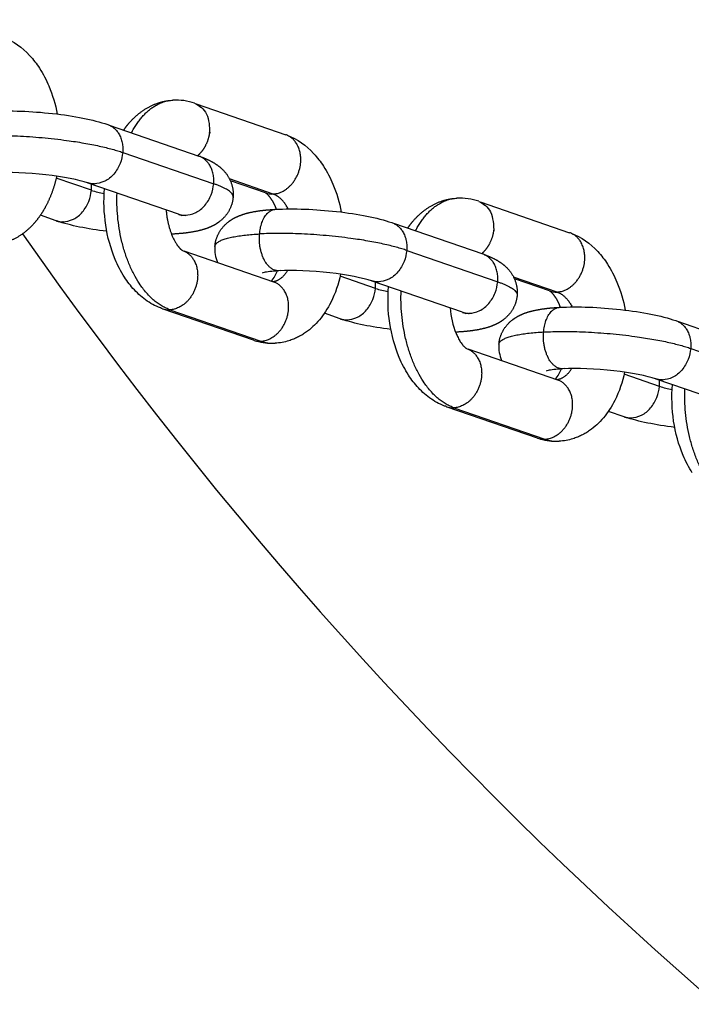
# Model space of a CAD drawing. Units: millimetres. Extents: x -3280 to 6989, y -5785 to 5785.
# Drawn here: x -449 to -362, y -414 to -286 of the extents above; entities that cross this region are included whole.
import ezdxf

# ---------------------------------------------------------------- set-up
doc = ezdxf.new("R2010")
doc.units = ezdxf.units.MM
doc.header["$LTSCALE"] = 500
doc.header["$MEASUREMENT"] = 0
for name, color, linetype, true_color in [('Make2D$visible$lines$Biggo Seat', 2, 'Continuous', 0xffff00), ('Make2D$visible$lines$Chain', 7, 'Continuous', 0xadadad), ('Make2D$visible$lines$Tube', 160, 'Continuous', 0x003fff), ('Make2D$visible$tangents$Biggo Seat', 2, 'Continuous', 0xffff00), ('Make2D$visible$tangents$Chain', 7, 'Continuous', 0xadadad)]:
    doc.layers.add(name, color=color, linetype=linetype, true_color=true_color)

msp = doc.modelspace()

# ---------------------------------------------------------------- linework, layer by layer
at = {"layer": 'Make2D$visible$lines$Biggo Seat'}
for radius, start, end in [(410, 90, 270), (439, 128.6836, 231.3164)]:
    msp.add_arc((0, 0), radius, start, end, dxfattribs=at)
at = {"layer": 'Make2D$visible$lines$Chain', "color": 18, "true_color": 0x000000}
for p, q in [((-426.27, -296.75), (-414.65, -300.76)), ((-437.53, -299.52), (-425.93, -303.53)), ((-428.54, -311.09), (-440.25, -307.04)), ((-417.26, -308.32), (-421.82, -306.75)), ((-389.43, -309.47), (-377.81, -313.48)), ((-444.41, -311.93), (-446.47, -311.22)), ((-428.22, -311.17), (-428.12, -311.24)), ((-400.68, -312.24), (-389.09, -316.24)), ((-427.84, -315.84), (-416.23, -319.85)), ((-391.7, -323.81), (-403.41, -319.76)), ((-380.42, -321.04), (-384.97, -319.47)), ((-418.84, -327.42), (-430.53, -323.38)), ((-407.56, -324.65), (-409.63, -323.94)), ((-391.38, -323.89), (-391.28, -323.96)), ((-363.84, -324.96), (-352.24, -328.96)), ((-391, -328.56), (-379.39, -332.57)), ((-354.85, -336.52), (-366.57, -332.48)), ((-382, -340.13), (-393.69, -336.1)), ((-370.72, -337.37), (-372.79, -336.66))]:
    msp.add_line(p, q, dxfattribs=at)
for points in [[(-451.31, -288.11, -0.117005), (-447.86, -290.49, -0.043588), (-446.58, -292.14, -0.043845), (-445.38, -294.44, -0.051826), (-444.28, -298.08)], [(-414.47, -300.83, -0.117005), (-411.02, -303.21, -0.043588), (-409.74, -304.86, -0.043845), (-408.53, -307.16, -0.051826), (-407.44, -310.8)], [(-377.63, -313.55, -0.117005), (-374.17, -315.92, -0.043588), (-372.89, -317.58, -0.043845), (-371.69, -319.88, -0.051826), (-370.6, -323.52)], [(-407.52, -318.86, -0.062706), (-408.79, -322.52), (-408.95, -322.82), (-409.11, -323.11), (-409.29, -323.41), (-409.47, -323.69), (-409.66, -323.97), (-409.86, -324.25), (-410.06, -324.52), (-410.27, -324.78), (-410.48, -325.02), (-410.69, -325.24), (-410.9, -325.46), (-411.12, -325.67), (-411.35, -325.88), (-411.58, -326.07), (-411.82, -326.26), (-411.94, -326.35), (-412.07, -326.43), (-412.19, -326.52), (-412.32, -326.6), (-412.44, -326.68), (-412.57, -326.76), (-412.7, -326.84), (-412.84, -326.91), (-412.97, -326.98), (-413.1, -327.05), (-413.24, -327.11), (-413.38, -327.18), (-413.51, -327.24), (-413.65, -327.29), (-413.8, -327.35), (-413.94, -327.4), (-414.08, -327.45), (-414.23, -327.5), (-414.44, -327.56), (-414.66, -327.62), (-414.89, -327.67), (-415.11, -327.71), (-415.34, -327.75), (-415.56, -327.78), (-415.79, -327.8), (-416.01, -327.82)], [(-393.32, -323.24, 0.075056), (-392.54, -326.56), (-392.48, -326.7), (-392.42, -326.84), (-392.36, -326.97), (-392.29, -327.1), (-392.22, -327.24), (-392.15, -327.37), (-392.07, -327.49), (-392, -327.62), (-391.9, -327.76), (-391.81, -327.89), (-391.73, -328), (-391.69, -328.05), (-391.65, -328.09), (-391.61, -328.14), (-391.57, -328.18), (-391.53, -328.22), (-391.5, -328.25), (-391.47, -328.28), (-391.44, -328.31), (-391.41, -328.34), (-391.38, -328.36), (-391.35, -328.38), (-391.33, -328.4), (-391.31, -328.42), (-391.28, -328.44), (-391.26, -328.45), (-391.25, -328.46), (-391.23, -328.47), (-391.22, -328.48), (-391.21, -328.49), (-391.2, -328.49), (-391.19, -328.5), (-391.18, -328.5), (-391.18, -328.5), (-391.18, -328.5), (-391.18, -328.5), (-391.18, -328.5), (-391.18, -328.5), (-391.18, -328.5), (-391.18, -328.5), (-391.19, -328.5)], [(-370.68, -331.58, -0.062706), (-371.95, -335.24), (-372.11, -335.54), (-372.27, -335.83), (-372.44, -336.12), (-372.63, -336.41), (-372.81, -336.69), (-373.01, -336.97), (-373.22, -337.24), (-373.43, -337.5), (-373.63, -337.74), (-373.84, -337.96), (-374.06, -338.18), (-374.28, -338.39), (-374.51, -338.59), (-374.74, -338.79), (-374.98, -338.97), (-375.1, -339.06), (-375.22, -339.15), (-375.35, -339.24), (-375.47, -339.32), (-375.6, -339.4), (-375.73, -339.48), (-375.86, -339.55), (-375.99, -339.63), (-376.13, -339.7), (-376.26, -339.77), (-376.4, -339.83), (-376.53, -339.89), (-376.67, -339.95), (-376.81, -340.01), (-376.95, -340.07), (-377.09, -340.12), (-377.24, -340.17), (-377.38, -340.22), (-377.6, -340.28), (-377.82, -340.34), (-378.04, -340.39), (-378.27, -340.43), (-378.49, -340.47), (-378.72, -340.5), (-378.94, -340.52), (-379.17, -340.54)]]:
    msp.add_lwpolyline(points, format="xyb", dxfattribs=at)
for points in [[(-430.64, -323.34), (-430.77, -323.3), (-430.9, -323.25), (-431.15, -323.14), (-431.4, -323.03), (-431.65, -322.91), (-431.89, -322.79), (-432.13, -322.65), (-432.37, -322.51), (-432.6, -322.35), (-432.82, -322.2), (-433.04, -322.03), (-433.26, -321.86), (-433.47, -321.68), (-433.68, -321.49), (-433.89, -321.3), (-434.09, -321.1), (-434.28, -320.9), (-434.46, -320.7), (-434.63, -320.5), (-434.79, -320.3), (-434.96, -320.1), (-435.11, -319.89), (-435.27, -319.68), (-435.42, -319.46), (-435.56, -319.24), (-435.73, -318.97), (-435.9, -318.69), (-436.06, -318.4), (-436.21, -318.12), (-436.36, -317.83), (-436.5, -317.54), (-436.63, -317.24), (-436.76, -316.94), (-436.97, -316.41), (-437.17, -315.88), (-437.35, -315.33), (-437.51, -314.77), (-437.66, -314.21), (-437.79, -313.64), (-437.9, -313.07), (-437.99, -312.49), (-438.07, -311.9), (-438.13, -311.31), (-438.18, -310.72), (-438.21, -310.13), (-438.22, -309.54), (-438.21, -308.94), (-438.19, -308.34), (-438.15, -307.75)], [(-393.8, -336.06), (-393.93, -336.01), (-394.06, -335.97), (-394.31, -335.86), (-394.56, -335.75), (-394.81, -335.63), (-395.05, -335.5), (-395.29, -335.37), (-395.52, -335.22), (-395.75, -335.07), (-395.98, -334.91), (-396.2, -334.75), (-396.42, -334.58), (-396.63, -334.4), (-396.84, -334.21), (-397.04, -334.02), (-397.24, -333.82), (-397.44, -333.62), (-397.61, -333.42), (-397.78, -333.22), (-397.95, -333.02), (-398.11, -332.82), (-398.27, -332.61), (-398.42, -332.39), (-398.57, -332.18), (-398.72, -331.96), (-398.89, -331.68), (-399.05, -331.41), (-399.21, -331.12), (-399.37, -330.84), (-399.52, -330.55), (-399.66, -330.26), (-399.79, -329.96), (-399.92, -329.66), (-400.13, -329.13), (-400.33, -328.59), (-400.51, -328.05), (-400.67, -327.49), (-400.81, -326.93), (-400.94, -326.36), (-401.06, -325.78), (-401.15, -325.21), (-401.23, -324.62), (-401.29, -324.03), (-401.34, -323.44), (-401.36, -322.85), (-401.37, -322.25), (-401.37, -321.66), (-401.34, -321.06), (-401.3, -320.47)], [(-361.9, -344.65), (-362.07, -344.38), (-362.23, -344.11), (-362.39, -343.83), (-362.54, -343.54), (-362.69, -343.26), (-362.83, -342.97), (-362.96, -342.68), (-363.09, -342.38), (-363.3, -341.85), (-363.49, -341.31), (-363.67, -340.77), (-363.84, -340.21), (-363.98, -339.65), (-364.11, -339.08), (-364.22, -338.5), (-364.32, -337.92), (-364.4, -337.34), (-364.46, -336.75), (-364.51, -336.16), (-364.53, -335.57), (-364.54, -334.97), (-364.54, -334.38), (-364.51, -333.78), (-364.47, -333.18)]]:
    msp.add_lwpolyline(points, dxfattribs=at)
for centre, radius, start, end in [((-428.9, -303.7), 7.43, 70.7976, 92.9174), ((-392.05, -316.42), 7.43, 70.7976, 92.9174), ((-430.35, -316.28), 5.5, 65.5348, 69.5899), ((-419.5, -315.6), 4.35, 175.268, 203.6942), ((-419.37, -317.16), 3.86, 317.5129, 340.904), ((-393.51, -329), 5.5, 65.5348, 69.5899), ((-416.39, -320.39), 7.44, 251.6706, 269.9491), ((-382.65, -328.32), 4.35, 175.268, 203.6942), ((-382.53, -329.88), 3.86, 317.5129, 340.904), ((-379.55, -333.1), 7.44, 251.6706, 269.9491)]:
    msp.add_arc(centre, radius, start, end, dxfattribs=at)
for points, weights, knots in [([(-435.66, -300.17), (-435.46, -299.87), (-435.25, -299.59), (-435.02, -299.32), (-433.96, -298.06), (-432.62, -297.09), (-431.07, -296.61), (-430.63, -296.47), (-430.19, -296.38), (-429.73, -296.32)], [1, 0.999196881041, 0.999196881041, 1, 1, 1, 1, 0.997131177259, 0.997131177259, 1], [0, 0, 0, 0, 1.062448, 1.062448, 1.062448, 6.845363, 6.845363, 6.845363, 8.211754, 8.211754, 8.211754, 8.211754]), ([(-425.72, -303.6), (-425.17, -303.8), (-424.64, -304.03), (-423.61, -304.61), (-423.08, -304.98), (-422.6, -305.53), (-421.77, -306.45), (-421.37, -307.62), (-421.46, -308.86)], [1, 1, 1, 1, 1, 1, 0.946252687143, 0.946252687143, 1], [0.3083, 0.3083, 0.3083, 0.3083, 2.829823, 2.829823, 5.517542, 5.517542, 5.517542, 9.129276, 9.129276, 9.129276, 9.129276]), ([(-444.36, -306.15), (-444.63, -307.41), (-445.06, -308.64), (-445.64, -309.8), (-446.04, -310.61), (-446.54, -311.37), (-447.12, -312.07), (-448.18, -313.33), (-449.52, -314.3), (-451.07, -314.78), (-451.65, -314.96), (-452.25, -315.07), (-452.86, -315.1)], [1, 0.994777841406, 0.994777841406, 1, 0.995506671302, 0.995506671302, 1, 1, 1, 1, 0.994864703207, 0.994864703207, 1], [0, 0, 0, 0, 3.87836, 3.87836, 3.87836, 6.591408, 6.591408, 6.591408, 12.374323, 12.374323, 12.374323, 14.196641, 14.196641, 14.196641, 14.196641]), ([(-421.47, -308.86), (-421.55, -309.91), (-422, -310.86), (-422.74, -311.6), (-422.86, -311.73), (-422.99, -311.85), (-423.13, -311.96), (-423.63, -312.37), (-424.14, -312.63), (-425.16, -313.04), (-425.69, -313.18), (-427.16, -313.49), (-428.16, -313.6), (-429.34, -313.66)], [1, 0.959911047777, 0.959911047777, 1, 0.999010770605, 0.999010770605, 1, 1, 1, 1, 1, 1, 1, 1], [0, 0, 0, 0, 3.087118, 3.087118, 3.087118, 3.613467, 3.613467, 3.613467, 5.980101, 5.980101, 8.300036, 8.300036, 12.488252, 12.488252, 12.488252, 12.488252]), ([(-415.84, -310.44), (-415.86, -310.38), (-415.88, -310.32), (-415.91, -310.26), (-416.06, -309.89), (-416.24, -309.54), (-416.46, -309.2), (-416.84, -308.61), (-417.14, -308.4), (-417.23, -308.34)], [1, 1, 1, 1, 0.99746796449, 0.99746796449, 1, 1, 1, 1], [5.796949, 5.796949, 5.796949, 5.796949, 6.037826, 6.037826, 6.037826, 7.229046, 7.229046, 7.229046, 10.403778, 10.403778, 10.403778, 10.403778]), ([(-398.82, -312.88), (-398.62, -312.59), (-398.41, -312.31), (-398.18, -312.04), (-397.12, -310.78), (-395.78, -309.81), (-394.23, -309.32), (-393.79, -309.19), (-393.34, -309.09), (-392.89, -309.04)], [1, 0.999196881042, 0.999196881042, 1, 1, 1, 1, 0.997131177259, 0.997131177259, 1], [0, 0, 0, 0, 1.062448, 1.062448, 1.062448, 6.845363, 6.845363, 6.845363, 8.211754, 8.211754, 8.211754, 8.211754]), ([(-423.83, -315.24), (-423.74, -314.2), (-423.3, -313.24), (-422.56, -312.5), (-422.43, -312.37), (-422.3, -312.26), (-422.17, -312.14), (-421.67, -311.73), (-421.15, -311.47), (-420.14, -311.07), (-419.61, -310.92), (-418.17, -310.62), (-417.19, -310.51), (-416.06, -310.45)], [1, 0.959911047777, 0.959911047777, 1, 0.999010770605, 0.999010770605, 1, 1, 1, 1, 1, 1, 1, 1], [0, 0, 0, 0, 3.087118, 3.087118, 3.087118, 3.613467, 3.613467, 3.613467, 5.980101, 5.980101, 8.300036, 8.300036, 12.357223, 12.357223, 12.357223, 12.357223]), ([(-430.16, -310.52), (-430.07, -311.67), (-429.81, -312.78), (-429.39, -313.85), (-429.23, -314.21), (-429.05, -314.57), (-428.84, -314.9), (-428.33, -315.69), (-427.98, -315.8), (-428.03, -315.78)], [1, 0.992530939518, 0.992530939518, 1, 0.99746796449, 0.99746796449, 1, 1, 1, 1], [0, 0, 0, 0, 3.423105, 3.423105, 3.423105, 4.614326, 4.614326, 4.614326, 8.836095, 8.836095, 8.836095, 8.836095]), ([(-388.88, -316.32), (-388.32, -316.52), (-387.79, -316.75), (-386.76, -317.33), (-386.24, -317.7), (-385.75, -318.25), (-384.93, -319.17), (-384.53, -320.34), (-384.62, -321.58)], [1, 1, 1, 1, 1, 1, 0.946252687143, 0.946252687143, 1], [0.3083, 0.3083, 0.3083, 0.3083, 2.829823, 2.829823, 5.517542, 5.517542, 5.517542, 9.129276, 9.129276, 9.129276, 9.129276]), ([(-384.62, -321.58), (-384.71, -322.63), (-385.15, -323.58), (-385.89, -324.32), (-386.02, -324.45), (-386.15, -324.57), (-386.28, -324.68), (-386.79, -325.09), (-387.3, -325.35), (-388.32, -325.76), (-388.85, -325.9), (-390.32, -326.21), (-391.32, -326.32), (-392.5, -326.38)], [1, 0.959911047777, 0.959911047777, 1, 0.999010770605, 0.999010770605, 1, 1, 1, 1, 1, 1, 1, 1], [0, 0, 0, 0, 3.087118, 3.087118, 3.087118, 3.613467, 3.613467, 3.613467, 5.980101, 5.980101, 8.300036, 8.300036, 12.488252, 12.488252, 12.488252, 12.488252]), ([(-378.99, -323.16), (-379.02, -323.1), (-379.04, -323.04), (-379.07, -322.98), (-379.22, -322.61), (-379.4, -322.26), (-379.61, -321.92), (-380, -321.32), (-380.29, -321.12), (-380.39, -321.06)], [1, 1, 1, 1, 0.99746796449, 0.99746796449, 1, 1, 1, 1], [5.796949, 5.796949, 5.796949, 5.796949, 6.037826, 6.037826, 6.037826, 7.229046, 7.229046, 7.229046, 10.403778, 10.403778, 10.403778, 10.403778]), ([(-386.99, -327.96), (-386.9, -326.91), (-386.46, -325.96), (-385.71, -325.22), (-385.59, -325.09), (-385.46, -324.97), (-385.33, -324.86), (-384.82, -324.45), (-384.31, -324.19), (-383.29, -323.78), (-382.76, -323.64), (-381.32, -323.34), (-380.35, -323.23), (-379.22, -323.17)], [1, 0.959911047777, 0.959911047777, 1, 0.999010770605, 0.999010770605, 1, 1, 1, 1, 1, 1, 1, 1], [0, 0, 0, 0, 3.087118, 3.087118, 3.087118, 3.613467, 3.613467, 3.613467, 5.980101, 5.980101, 8.300036, 8.300036, 12.357223, 12.357223, 12.357223, 12.357223])]:
    msp.add_rational_spline(points, weights, degree=3, knots=knots, dxfattribs=at)
for points, knots in [([(-452.8, -297.72), (-450.42, -297.6), (-447.66, -297.7), (-444.88, -298.01), (-442.03, -298.33), (-439.67, -298.78), (-437.73, -299.45)], [0, 0, 0, 0, 8.459772, 8.459772, 8.459772, 17.008748, 17.008748, 17.008748, 17.008748]), ([(-440.34, -307.01), (-441.34, -306.67), (-443.54, -306.21), (-445.77, -305.96), (-448.09, -305.7), (-450.55, -305.62), (-452.37, -305.71)], [0, 0, 0, 0, 7.239183, 7.239183, 7.239183, 14.504269, 14.504269, 14.504269, 14.504269]), ([(-415.95, -310.44), (-413.58, -310.32), (-410.82, -310.42), (-408.04, -310.73), (-405.18, -311.05), (-402.82, -311.5), (-400.89, -312.17)], [0, 0, 0, 0, 8.459772, 8.459772, 8.459772, 17.008748, 17.008748, 17.008748, 17.008748]), ([(-415.64, -318.44), (-416.42, -318.48), (-417.09, -318.57), (-417.6, -318.68), (-417.69, -318.71), (-417.71, -318.71)], [0.147693, 0.147693, 0.147693, 0.147693, 3.292568, 3.292568, 4.617354, 4.617354, 4.617354, 4.617354]), ([(-403.5, -319.73), (-404.5, -319.39), (-406.7, -318.93), (-408.93, -318.68), (-411.24, -318.42), (-413.71, -318.33), (-415.53, -318.43)], [0, 0, 0, 0, 7.239183, 7.239183, 7.239183, 14.504269, 14.504269, 14.504269, 14.504269]), ([(-379.11, -323.16), (-376.74, -323.03), (-373.97, -323.14), (-371.2, -323.45), (-368.34, -323.77), (-365.98, -324.22), (-364.04, -324.89)], [0, 0, 0, 0, 8.459772, 8.459772, 8.459772, 17.008748, 17.008748, 17.008748, 17.008748]), ([(-378.79, -331.16), (-379.58, -331.2), (-380.25, -331.29), (-380.76, -331.39), (-380.85, -331.42), (-380.86, -331.43)], [0.147693, 0.147693, 0.147693, 0.147693, 3.292568, 3.292568, 4.617354, 4.617354, 4.617354, 4.617354]), ([(-366.66, -332.45), (-367.66, -332.1), (-369.85, -331.65), (-372.09, -331.4), (-374.4, -331.14), (-376.86, -331.05), (-378.68, -331.15)], [0, 0, 0, 0, 7.239183, 7.239183, 7.239183, 14.504269, 14.504269, 14.504269, 14.504269])]:
    msp.add_open_spline(points, degree=3, knots=knots, dxfattribs=at)
for points in [[(-437.85, -313.3), (-440.4, -312.99), (-442.54, -312.57), (-444.32, -311.96)], [(-401.01, -326.02), (-403.56, -325.71), (-405.69, -325.29), (-407.47, -324.68)], [(-364.18, -338.74), (-366.72, -338.43), (-368.85, -338), (-370.63, -337.4)]]:
    msp.add_open_spline(points, degree=3, dxfattribs=at)
at = {"layer": 'Make2D$visible$lines$Tube'}
msp.add_arc((0, 0), 547.5, 214.9471, 325.0529, dxfattribs=at)
at = {"layer": 'Make2D$visible$tangents$Biggo Seat'}
msp.add_arc((0, 0), 452.5, 131.3464, 228.6537, dxfattribs=at)
at = {"layer": 'Make2D$visible$tangents$Chain', "color": 18, "true_color": 0x000000}
for p, q in [((-435.78, -303.06), (-423.98, -307.13)), ((-439.85, -307.98), (-444.42, -306.4)), ((-416.28, -308.46), (-421.93, -306.51)), ((-429.34, -313.66), (-429.45, -313.66)), ((-398.94, -315.78), (-387.14, -319.85)), ((-415.3, -318.4), (-415.42, -318.42)), ((-403, -320.7), (-407.58, -319.12)), ((-379.44, -321.18), (-385.09, -319.23)), ((-416.36, -319.81), (-416.52, -319.77)), ((-429.66, -323.48), (-417.86, -327.55)), ((-392.61, -326.38), (-392.5, -326.38)), ((-362.1, -328.5), (-350.29, -332.57)), ((-378.45, -331.12), (-378.57, -331.14)), ((-366.16, -333.42), (-370.74, -331.84)), ((-379.52, -332.53), (-379.68, -332.49)), ((-392.82, -336.2), (-381.01, -340.27))]:
    msp.add_line(p, q, dxfattribs=at)
for centre, radius, start, end in [((-444.42, -307.6), 4.59, 355.2149, 5.1495), ((-435.88, -295.94), 12.68, 251.7456, 259.4785), ((-416.43, -305.88), 2.58, 251.0764, 273.2334), ((-407.58, -320.31), 4.59, 355.2149, 5.1495), ((-399.03, -308.66), 12.68, 251.7456, 259.4785), ((-379.58, -318.6), 2.58, 251.0764, 273.2334), ((-429.8, -320.9), 2.58, 251.0764, 273.2334), ((-418, -324.98), 2.58, 251.0764, 273.2334), ((-416.25, -322.99), 4.84, 250.625, 272.7726), ((-370.74, -333.03), 4.59, 355.2149, 5.1495), ((-362.2, -321.41), 12.64, 251.7379, 259.4363), ((-392.96, -333.62), 2.58, 251.0764, 273.2334), ((-381.16, -337.69), 2.58, 251.0764, 273.2334), ((-379.41, -335.71), 4.84, 250.625, 272.7726)]:
    msp.add_arc(centre, radius, start, end, dxfattribs=at)
for points, weights in [([(-434.65, -300.52), (-432.53, -296.45), (-429.28, -296.28)], [0.864168655971, 0.826446619334, 0.922772295821]), ([(-437.73, -299.45), (-435.55, -300.21), (-435.78, -303.06)], [0.887428566212, 0.761389371225, 1]), ([(-454.89, -300.92), (-443.7, -300.33), (-435.78, -303.06)], [1, 0.707106781187, 1]), ([(-423.98, -307.13), (-423.75, -304.28), (-425.93, -303.53)], [1, 0.761389371226, 0.887428566212]), ([(-421.46, -308.86), (-421.4, -308.02), (-423.98, -307.13)], [0.858701904205, 0.881012129857, 1]), ([(-429.66, -323.48), (-436.98, -320.95), (-436.53, -308.33)], [1, 0.722883113729, 0.970146880364]), ([(-414.32, -310.39), (-415.13, -308.86), (-416.28, -308.46)], [0.856332378169, 0.873726970049, 1]), ([(-397.8, -313.23), (-395.69, -309.17), (-392.43, -309)], [0.864168655971, 0.826446619334, 0.922772295821]), ([(-418.04, -313.64), (-417.79, -310.54), (-415.95, -310.44)], [1, 0.75298660585, 0.922613905101]), ([(-400.89, -312.17), (-398.7, -312.92), (-398.94, -315.78)], [0.887428566212, 0.761389371226, 1]), ([(-423.83, -315.25), (-423.73, -313.94), (-418.04, -313.64)], [0.858701904205, 0.82609465133, 1]), ([(-398.94, -315.78), (-406.85, -313.04), (-418.04, -313.64)], [1, 0.707106781187, 1]), ([(-387.14, -319.85), (-386.9, -317), (-389.09, -316.24)], [1, 0.761389371226, 0.887428566212]), ([(-416.37, -319.83), (-415.21, -319.72), (-414.39, -318.39)], [0.91705654681, 0.837442408755, 0.857640805318]), ([(-387.14, -319.85), (-384.56, -320.74), (-384.62, -321.58)], [1, 0.881012129857, 0.858701904205]), ([(-392.82, -336.2), (-400.14, -333.67), (-399.68, -321.05)], [1, 0.722883113729, 0.970146880363]), ([(-379.44, -321.18), (-378.28, -321.58), (-377.48, -323.11)], [1, 0.873726970049, 0.856332378169]), ([(-381.2, -326.36), (-380.94, -323.26), (-379.11, -323.16)], [1, 0.75298660585, 0.922613905101]), ([(-364.04, -324.89), (-361.86, -325.64), (-362.1, -328.5)], [0.887428566212, 0.761389371226, 1]), ([(-386.99, -327.96), (-386.89, -326.66), (-381.2, -326.36)], [0.858701904205, 0.82609465133, 1]), ([(-381.2, -326.36), (-370.01, -325.76), (-362.1, -328.5)], [1, 0.707106781187, 1]), ([(-379.53, -332.54), (-378.37, -332.44), (-377.54, -331.11)], [0.91705654681, 0.837442408755, 0.857640805318]), ([(-355.98, -348.91), (-363.32, -346.38), (-362.86, -333.76)], [1, 0.722796813422, 0.970300937994])]:
    msp.add_rational_spline(points, weights, degree=2, dxfattribs=at)
for points, weights, knots in [([(-426.46, -296.69), (-424.27, -297.44), (-424.51, -300.3), (-424.66, -302.19), (-426.06, -303.49)], [0.899095024681, 0.75784132942, 0.97784364715, 0.911088467485, 0.97784364715], [-0.563663, -0.563663, -0.563663, -0.314961, -0.314961, 3.319322, 3.319322, 3.319322]), ([(-416.28, -308.46), (-413.03, -308.29), (-412.7, -304.37), (-412.47, -301.52), (-414.65, -300.76)], [1, 0.699229449877, 0.97784364715, 0.75784132942, 0.899095024681], [0, 0, 0, 0.3149606, 0.3149606, 0.5636632, 0.5636632, 0.5636632]), ([(-435.78, -303.06), (-436.1, -306.98), (-439.36, -307.15), (-439.86, -307.18), (-440.34, -307.01)], [1, 0.699229449877, 0.97784364715, 0.959620743157, 0.97784364715], [-0.629921, -0.629921, -0.629921, -0.314961, -0.314961, 0.682545, 0.682545, 0.682545]), ([(-428.54, -311.09), (-428.06, -311.25), (-427.56, -311.22), (-424.3, -311.05), (-423.98, -307.13)], [1, 0.981364194525, 1, 0.715072856397, 1.02265837991], [0, 0, 0, 0.997506, 0.997506, 1.312467, 1.312467, 1.312467]), ([(-444.41, -311.93), (-443.93, -312.1), (-443.43, -312.07), (-440.17, -311.9), (-439.85, -307.98)], [1, 0.981364194525, 1, 0.715072856397, 1.02265837991], [0, 0, 0, 0.997506, 0.997506, 1.312467, 1.312467, 1.312467]), ([(-389.61, -309.41), (-387.43, -310.16), (-387.66, -313.01), (-387.82, -314.91), (-389.21, -316.21)], [0.89909502468, 0.757841329421, 0.97784364715, 0.911088467485, 0.97784364715], [-0.563663, -0.563663, -0.563663, -0.314961, -0.314961, 3.319322, 3.319322, 3.319322]), ([(-415.53, -318.43), (-415.8, -318.44), (-416.06, -318.35), (-418.37, -317.56), (-418.04, -313.64)], [1, 0.98127882016, 1, 0.707106781187, 1], [0, 0, 0, 0.545167, 0.545167, 6.828353, 6.828353, 6.828353]), ([(-379.44, -321.18), (-376.18, -321), (-375.86, -317.09), (-375.63, -314.23), (-377.81, -313.48)], [1, 0.699229449877, 0.97784364715, 0.75784132942, 0.899095024681], [0, 0, 0, 0.3149606, 0.3149606, 0.5636632, 0.5636632, 0.5636632]), ([(-428.03, -315.78), (-425.85, -316.53), (-426.08, -319.39), (-426.4, -323.3), (-429.66, -323.48)], [0.89909502468, 0.757841329421, 0.97784364715, 0.699229449877, 1], [-0.5636632, -0.5636632, -0.5636632, -0.3149606, -0.3149606, 0, 0, 0]), ([(-398.94, -315.78), (-399.26, -319.69), (-402.52, -319.87), (-403.02, -319.9), (-403.5, -319.73)], [1, 0.699229449877, 0.97784364715, 0.959620743157, 0.97784364715], [-0.629921, -0.629921, -0.629921, -0.314961, -0.314961, 0.682545, 0.682545, 0.682545]), ([(-417.86, -327.55), (-414.6, -327.38), (-414.28, -323.46), (-414.04, -320.61), (-416.23, -319.85)], [1, 0.699229449877, 0.97784364715, 0.757841329421, 0.89909502468], [0, 0, 0, 0.3149606, 0.3149606, 0.5636632, 0.5636632, 0.5636632]), ([(-407.56, -324.65), (-407.09, -324.82), (-406.58, -324.79), (-403.33, -324.61), (-403, -320.7)], [1, 0.981364194525, 1, 0.715072856397, 1.02265837991], [0, 0, 0, 0.997506, 0.997506, 1.312467, 1.312467, 1.312467]), ([(-391.7, -323.81), (-391.22, -323.97), (-390.72, -323.94), (-387.46, -323.77), (-387.14, -319.85)], [1, 0.981364194525, 1, 0.715072856397, 1.02265837991], [0, 0, 0, 0.997506, 0.997506, 1.312467, 1.312467, 1.312467]), ([(-378.68, -331.15), (-378.96, -331.16), (-379.22, -331.07), (-381.52, -330.28), (-381.2, -326.36)], [1, 0.98127882016, 1, 0.707106781187, 1], [0, 0, 0, 0.545167, 0.545167, 6.828353, 6.828353, 6.828353]), ([(-391.19, -328.5), (-389, -329.25), (-389.24, -332.11), (-389.56, -336.02), (-392.82, -336.2)], [0.899095024681, 0.75784132942, 0.97784364715, 0.699229449877, 1], [-0.5636632, -0.5636632, -0.5636632, -0.3149606, -0.3149606, 0, 0, 0]), ([(-362.1, -328.5), (-362.42, -332.41), (-365.67, -332.59), (-366.18, -332.61), (-366.66, -332.45)], [1, 0.699229449877, 0.97784364715, 0.959620743156, 0.97784364715], [-0.629921, -0.629921, -0.629921, -0.314961, -0.314961, 0.682545, 0.682545, 0.682545]), ([(-381.01, -340.27), (-377.76, -340.1), (-377.44, -336.18), (-377.2, -333.33), (-379.39, -332.57)], [1, 0.699229449877, 0.97784364715, 0.757841329421, 0.899095024681], [0, 0, 0, 0.3149606, 0.3149606, 0.5636632, 0.5636632, 0.5636632]), ([(-370.72, -337.37), (-370.24, -337.53), (-369.74, -337.51), (-366.48, -337.33), (-366.16, -333.42)], [1, 0.981364194525, 1, 0.715072856397, 1.02265837991], [0, 0, 0, 0.997506, 0.997506, 1.312467, 1.312467, 1.312467])]:
    msp.add_rational_spline(points, weights, degree=2, knots=knots, dxfattribs=at)

doc.saveas('drawing.dxf')
